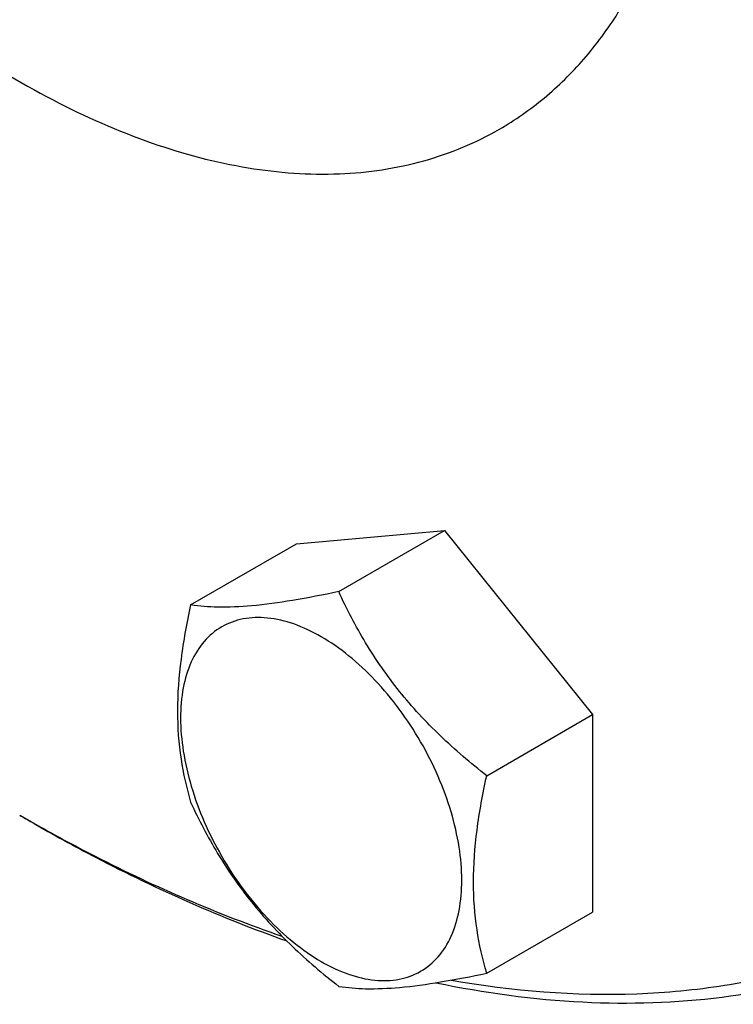
# Model space of a CAD drawing. Units: millimetres. Extents: x 0 to 6269, y -4 to 4433.
# Drawn here: x 5373 to 5414, y 3594 to 3651 of the extents above; entities that cross this region are included whole.
import ezdxf

# ---------------------------------------------------------------- set-up
doc = ezdxf.new("R2010")
doc.units = ezdxf.units.MM
doc.header["$LTSCALE"] = 344.776119
doc.layers.get('0').update_dxf_attribs({"linetype": 'CONTINUOUS'})

msp = doc.modelspace()

# ---------------------------------------------------------------- linework, layer by layer
at = {"color": 7, "linetype": 'Continuous'}
for p, q in [((5388.752, 3620.673), (5397.237, 3621.431)), ((5391.169, 3617.928), (5397.237, 3621.431)), ((5397.237, 3621.431), (5405.722, 3610.875)), ((5382.683, 3617.17), (5388.752, 3620.673)), ((5399.654, 3607.372), (5405.722, 3610.875)), ((5405.722, 3610.875), (5405.722, 3599.562)), ((5372.881, 3605.113), (5373.588, 3604.705)), ((5373.59, 3604.708), (5373.609, 3604.697)), ((5399.654, 3596.058), (5405.722, 3599.562))]:
    msp.add_line(p, q, dxfattribs=at)
msp.add_arc((5422.735, 3691.457), 99.703, 239.99874, 240.46797, dxfattribs=at)
for points, knots in [([(5449.604, 3648.592), (5449.604, 3653.052), (5449, 3662.26), (5446.514, 3676.242), (5442.472, 3690.569), (5436.961, 3704.934), (5430.097, 3719.034), (5422.028, 3732.567), (5412.925, 3745.244), (5402.983, 3756.796), (5392.411, 3766.977), (5381.434, 3775.571), (5370.278, 3782.396), (5359.17, 3787.305), (5348.334, 3790.185), (5339.546, 3790.83), (5332.955, 3790.212), (5328.314, 3789.222), (5323.918, 3787.703), (5321.161, 3786.338), (5319.84, 3785.575)], [0, 0, 0, 0, 0.062384, 0.128722, 0.198315, 0.270291, 0.343668, 0.4174, 0.490424, 0.56171, 0.630307, 0.695395, 0.756343, 0.81278, 0.864681, 0.912457, 0.935102, 0.957107, 0.978668, 1, 1, 1, 1]), ([(5448.19, 3648.592), (5448.19, 3653.838), (5447.345, 3664.717), (5443.924, 3681.189), (5438.404, 3697.981), (5430.949, 3714.596), (5421.778, 3730.546), (5411.162, 3745.358), (5399.414, 3758.597), (5386.877, 3769.874), (5373.917, 3778.856), (5362.801, 3784.34), (5354.052, 3787.25), (5347.781, 3788.662), (5341.693, 3789.346), (5335.832, 3789.292), (5330.244, 3788.497), (5324.973, 3786.963), (5320.064, 3784.701), (5315.56, 3781.729), (5311.498, 3778.073), (5307.911, 3773.765), (5304.825, 3768.842), (5303.154, 3765.263), (5302.404, 3763.395)], [0, 0, 0, 0, 0.06556, 0.135856, 0.209795, 0.286027, 0.363059, 0.439347, 0.51339, 0.583835, 0.649578, 0.709893, 0.737961, 0.764658, 0.790074, 0.814357, 0.837712, 0.860397, 0.882718, 0.905002, 0.927584, 0.950773, 0.974839, 1, 1, 1, 1]), ([(5333.992, 3714.523), (5333.992, 3712.241), (5334.301, 3707.53), (5335.573, 3700.376), (5337.641, 3693.046), (5340.461, 3685.696), (5343.972, 3678.483), (5348.101, 3671.559), (5352.758, 3665.073), (5357.845, 3659.162), (5363.254, 3653.953), (5368.87, 3649.556), (5374.578, 3646.064), (5380.26, 3643.553), (5385.806, 3642.08), (5391.102, 3641.689), (5395.266, 3642.302), (5398.296, 3643.35), (5399.707, 3644.048), (5400.383, 3644.438)], [0, 0, 0, 0, 0.062388, 0.128732, 0.19833, 0.270312, 0.343694, 0.417431, 0.490461, 0.561753, 0.630355, 0.695447, 0.7564, 0.812842, 0.864747, 0.912526, 0.957104, 0.978666, 1, 1, 1, 1]), ([(5400.383, 3644.438), (5401.285, 3644.959), (5403.018, 3646.168), (5405.309, 3648.423), (5407.279, 3651.099), (5408.911, 3654.166), (5410.191, 3657.593), (5411.449, 3662.736), (5411.774, 3666.828), (5411.774, 3669.616)], [0, 0, 0, 0, 0.108048, 0.218132, 0.332107, 0.451503, 0.577464, 0.710729, 1, 1, 1, 1]), ([(5397.619, 3595.656), (5401.125, 3595.039), (5406.403, 3594.609), (5413.262, 3595.254), (5418.077, 3596.311), (5422.622, 3597.946), (5426.87, 3600.15), (5430.791, 3602.909), (5434.361, 3606.204), (5437.557, 3610.012), (5441.369, 3615.853), (5445.067, 3624.418), (5447.664, 3636.035), (5448.19, 3644.293), (5448.19, 3648.592)], [0, 0, 0, 0, 0.125101, 0.18423, 0.241621, 0.297836, 0.353503, 0.409279, 0.465818, 0.523728, 0.583544, 0.710403, 0.848944, 1, 1, 1, 1]), ([(5391.169, 3617.928), (5390.288, 3617.742), (5388.63, 3617.416), (5386.314, 3617.091), (5384.358, 3616.998), (5383.194, 3617.091), (5382.683, 3617.17)], [0, 0, 0, 0, 0.315402, 0.59211, 0.818881, 1, 1, 1, 1]), ([(5399.654, 3607.372), (5398.737, 3608.095), (5396.965, 3609.605), (5394.605, 3612.142), (5392.666, 3614.938), (5391.634, 3616.926), (5391.169, 3617.928)], [0, 0, 0, 0, 0.256221, 0.509652, 0.757822, 1, 1, 1, 1]), ([(5382.683, 3617.17), (5382.458, 3616.139), (5382.084, 3614.12), (5381.854, 3611.155), (5382.053, 3608.393), (5382.446, 3606.668), (5382.683, 3605.856)], [0, 0, 0, 0, 0.276818, 0.53769, 0.77799, 1, 1, 1, 1]), ([(5390.166, 3615.343), (5389.665, 3615.632), (5388.67, 3616.106), (5387.141, 3616.475), (5385.705, 3616.438), (5384.427, 3615.975), (5383.387, 3615.1), (5382.637, 3613.874), (5382.192, 3612.365), (5382.054, 3610.629), (5382.222, 3608.726), (5382.687, 3606.725), (5383.432, 3604.699), (5384.43, 3602.723), (5385.642, 3600.871), (5387.024, 3599.213), (5388.524, 3597.81), (5389.614, 3597.045), (5390.166, 3596.727)], [0, 0, 0, 0, 0.060379, 0.114393, 0.162976, 0.208349, 0.253721, 0.302304, 0.356319, 0.416699, 0.483285, 0.555132, 0.630757, 0.70835, 0.785943, 0.861568, 0.933414, 1, 1, 1, 1]), ([(5390.166, 3596.727), (5390.666, 3596.438), (5391.661, 3595.964), (5393.191, 3595.595), (5394.627, 3595.632), (5395.905, 3596.095), (5396.945, 3596.97), (5397.695, 3598.196), (5398.14, 3599.705), (5398.278, 3601.441), (5398.11, 3603.344), (5397.645, 3605.345), (5396.9, 3607.371), (5395.902, 3609.347), (5394.69, 3611.199), (5393.307, 3612.857), (5391.808, 3614.26), (5390.718, 3615.025), (5390.166, 3615.343)], [0, 0, 0, 0, 0.060379, 0.114393, 0.162976, 0.208349, 0.253721, 0.302304, 0.356319, 0.416699, 0.483285, 0.555132, 0.630757, 0.70835, 0.785943, 0.861568, 0.933414, 1, 1, 1, 1]), ([(5399.654, 3596.058), (5399.417, 3596.871), (5399.024, 3598.595), (5398.825, 3601.357), (5399.054, 3604.323), (5399.429, 3606.341), (5399.654, 3607.372)], [0, 0, 0, 0, 0.22201, 0.46231, 0.723182, 1, 1, 1, 1]), ([(5382.683, 3605.856), (5383.148, 3604.854), (5384.181, 3602.866), (5386.119, 3600.07), (5388.48, 3597.533), (5390.251, 3596.024), (5391.169, 3595.3)], [0, 0, 0, 0, 0.242178, 0.490348, 0.743779, 1, 1, 1, 1]), ([(5373.588, 3604.705), (5374.798, 3604.007), (5379.504, 3601.417), (5384.438, 3599.227), (5388.189, 3597.909)], [0, 0, 0, 0, 0.259926, 1, 1, 1, 1]), ([(5373.609, 3604.697), (5374.795, 3604.026), (5379.41, 3601.537), (5384.243, 3599.44), (5387.915, 3598.183)], [0, 0, 0, 0, 0.259889, 1, 1, 1, 1]), ([(5396.744, 3595.507), (5399.519, 3594.93), (5404.99, 3594.185), (5413.06, 3594.431), (5420.593, 3596.09), (5425.202, 3598.146), (5427.34, 3599.38)], [0, 0, 0, 0, 0.269855, 0.523418, 0.76493, 1, 1, 1, 1]), ([(5391.169, 3595.3), (5391.679, 3595.221), (5392.844, 3595.128), (5394.799, 3595.222), (5397.115, 3595.547), (5398.773, 3595.872), (5399.654, 3596.058)], [0, 0, 0, 0, 0.181119, 0.40789, 0.684598, 1, 1, 1, 1])]:
    msp.add_open_spline(points, degree=3, knots=knots, dxfattribs=at)

doc.saveas('drawing.dxf')
